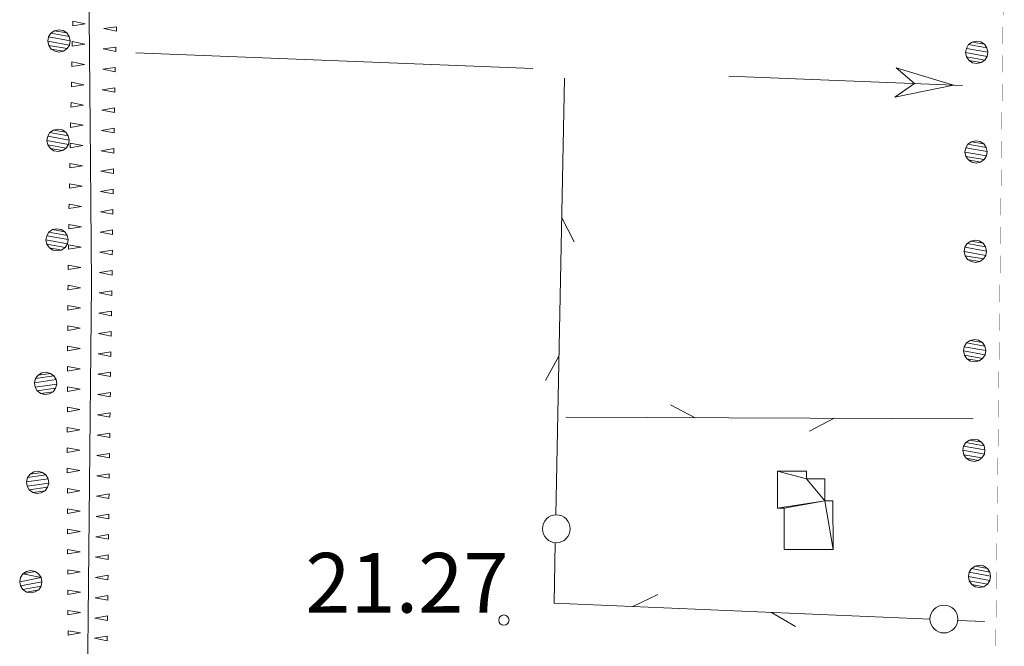
# Model space of a CAD drawing. Units: inches. Extents: x 1434800 to 1446565, y 4495307 to 4504127.
# Drawn here: x 1438198 to 1438446, y 4498930 to 4499088 of the extents above; entities that cross this region are included whole.
import ezdxf
from ezdxf.enums import TextEntityAlignment as Align

# ---------------------------------------------------------------- set-up
doc = ezdxf.new("R2010")
doc.units = ezdxf.units.IN
doc.header["$MEASUREMENT"] = 0
for name, color, linetype, lineweight in [('CANAL_IRRG', 7, 'Continuous', 0), ('EDIFICIO', 7, 'Continuous', 0), ('FIUME', 7, 'Continuous', 0), ('LIMITE_BOSCO', 7, 'Continuous', 0), ('PONTE', 7, 'Continuous', 0), ('PUNTO_QUOTA', 7, 'Continuous', 0), ('QUOTA', 7, 'Continuous', 0), ('SIEPE', 7, 'Continuous', 0), ('SOMM_SCARPAT', 7, 'Continuous', 0)]:
    doc.layers.add(name, color=color, linetype=linetype, lineweight=lineweight)
doc.styles.add('ROMANT', font='ROMANT.shx', dxfattribs={"height": 0.2})

# ---------------------------------------------------------------- blocks, each defined once
blk = doc.blocks.new('PUNTO')
at = {"layer": 'PUNTO_QUOTA', "color": 1, "linetype": 'Continuous'}
blk.add_circle((0, 0), 1.3, dxfattribs=at)

msp = doc.modelspace()

# ---------------------------------------------------------------- linework, layer by layer
at = {"layer": 'CANAL_IRRG', "color": 5, "linetype": 'Continuous'}
for p, q in [((1438227.43, 4499079.15), (1438327.35, 4499075.21)), ((1438376.71, 4499073.27), (1438435.55, 4499070.95))]:
    msp.add_line(p, q, dxfattribs=at)
msp.add_lwpolyline([(1438418.83, 4499075.41), (1438433.27, 4499071.04), (1438418.54, 4499068.02), (1438423.48, 4499071.43)], close=True, dxfattribs=at)
at = {"layer": 'FIUME', "color": 5, "linetype": 'Continuous'}
for points in [[(1438218.38, 4499199.75), (1438215.66, 4499097.47), (1438216.03, 4499051.7)], [(1438216.03, 4499051.7), (1438216.28, 4499020.89), (1438214.57, 4498845.35), (1438217.04, 4498835.94), (1438220.85, 4498829.88), (1438236.98, 4498813), (1438327.59, 4498719.38)]]:
    msp.add_lwpolyline(points, dxfattribs=at)
at = {"layer": 'PONTE', "color": 1, "linetype": 'Continuous', "const_width": 0.05}
for points in [[(1438446.04, 4499113.12), (1438445.25, 4499045.64)], [(1438445.25, 4499045.63), (1438444.47, 4498978.14)], [(1438444.47, 4498978.13), (1438443.68, 4498910.65)]]:
    msp.add_lwpolyline(points, dxfattribs=at)
at = {"layer": 'SIEPE', "color": 3, "linetype": 'Continuous'}
for p, q in [((1438335.32, 4499072.84), (1438333.16, 4498962.95)), ((1438334.64, 4499037.85), (1438337.77, 4499031.6)), ((1438333.94, 4499002.85), (1438330.56, 4498996.73)), ((1438368.24, 4498987.39), (1438362.06, 4498990.67)), ((1438438.24, 4498987.14), (1438335.71, 4498987.5)), ((1438403.24, 4498987.25), (1438397.05, 4498984.02)), ((1438352.53, 4498939.95), (1438358.84, 4498942.93)), ((1438387.49, 4498938.43), (1438393.54, 4498934.91)), ((1438434.34, 4498936.41), (1438441.06, 4498936.12))]:
    msp.add_line(p, q, dxfattribs=at)
msp.add_lwpolyline([(1438333.02, 4498955.97), (1438332.72, 4498940.8), (1438427.37, 4498936.71)], dxfattribs=at)
for centre in [(1438333.3, 4498959.46), (1438430.86, 4498936.77)]:
    msp.add_circle(centre, 3.5, dxfattribs=at)
at = {"layer": 'SOMM_SCARPAT', "color": 30, "linetype": 'Continuous'}
for points in [[(1438211.56, 4499085.98), (1438214.74, 4499086.47), (1438211.58, 4499087.12), (1438211.56, 4499085.98)], [(1438222.6, 4499085.73), (1438219.41, 4499085.31), (1438222.55, 4499084.59), (1438222.6, 4499085.73)], [(1438211.43, 4499080.87), (1438214.61, 4499081.36), (1438211.46, 4499082.01), (1438211.43, 4499080.87)], [(1438222.43, 4499080.62), (1438219.25, 4499080.14), (1438222.4, 4499079.48), (1438222.43, 4499080.62)], [(1438211.31, 4499075.76), (1438214.5, 4499076.27), (1438211.34, 4499076.9), (1438211.31, 4499075.76)], [(1438222.29, 4499075.51), (1438219.11, 4499075.03), (1438222.26, 4499074.37), (1438222.29, 4499075.51)], [(1438211.22, 4499070.65), (1438214.4, 4499071.16), (1438211.24, 4499071.79), (1438211.22, 4499070.65)], [(1438222.18, 4499070.4), (1438219, 4499069.9), (1438222.16, 4499069.26), (1438222.18, 4499070.4)], [(1438211.12, 4499065.54), (1438214.3, 4499066.05), (1438211.14, 4499066.68), (1438211.12, 4499065.54)], [(1438222.07, 4499065.3), (1438218.89, 4499064.79), (1438222.05, 4499064.16), (1438222.07, 4499065.3)], [(1438211.02, 4499060.43), (1438214.2, 4499060.94), (1438211.04, 4499061.57), (1438211.02, 4499060.43)], [(1438221.99, 4499060.19), (1438218.81, 4499059.66), (1438221.98, 4499059.05), (1438221.99, 4499060.19)], [(1438210.92, 4499055.32), (1438214.1, 4499055.83), (1438210.94, 4499056.46), (1438210.92, 4499055.32)], [(1438221.92, 4499055.08), (1438218.74, 4499054.55), (1438221.9, 4499053.94), (1438221.92, 4499055.08)], [(1438210.83, 4499050.21), (1438214.01, 4499050.72), (1438210.85, 4499051.35), (1438210.83, 4499050.21)], [(1438221.84, 4499049.97), (1438218.67, 4499049.44), (1438221.83, 4499048.83), (1438221.84, 4499049.97)], [(1438210.73, 4499045.11), (1438213.91, 4499045.61), (1438210.75, 4499046.25), (1438210.73, 4499045.11)], [(1438221.77, 4499044.86), (1438218.59, 4499044.33), (1438221.75, 4499043.72), (1438221.77, 4499044.86)], [(1438210.63, 4499040), (1438213.81, 4499040.51), (1438210.65, 4499041.14), (1438210.63, 4499040)], [(1438221.7, 4499039.75), (1438218.52, 4499039.22), (1438221.68, 4499038.61), (1438221.7, 4499039.75)], [(1438210.56, 4499034.89), (1438213.74, 4499035.42), (1438210.57, 4499036.03), (1438210.56, 4499034.89)], [(1438221.62, 4499034.64), (1438218.45, 4499034.11), (1438221.61, 4499033.5), (1438221.62, 4499034.64)], [(1438210.5, 4499029.78), (1438213.67, 4499030.31), (1438210.51, 4499030.92), (1438210.5, 4499029.78)], [(1438221.55, 4499029.53), (1438218.37, 4499029.01), (1438221.53, 4499028.39), (1438221.55, 4499029.53)], [(1438210.43, 4499024.67), (1438213.61, 4499025.2), (1438210.45, 4499025.81), (1438210.43, 4499024.67)], [(1438221.48, 4499024.42), (1438218.3, 4499023.9), (1438221.46, 4499023.28), (1438221.48, 4499024.42)], [(1438210.37, 4499019.56), (1438213.55, 4499020.09), (1438210.38, 4499020.7), (1438210.37, 4499019.56)], [(1438221.4, 4499019.31), (1438218.23, 4499018.79), (1438221.39, 4499018.17), (1438221.4, 4499019.31)], [(1438210.32, 4499014.45), (1438213.49, 4499015.01), (1438210.33, 4499015.59), (1438210.32, 4499014.45)], [(1438221.33, 4499014.2), (1438218.15, 4499013.68), (1438221.31, 4499013.06), (1438221.33, 4499014.2)], [(1438210.3, 4499009.34), (1438213.48, 4499009.9), (1438210.31, 4499010.48), (1438210.3, 4499009.34)], [(1438221.26, 4499009.09), (1438218.08, 4499008.57), (1438221.24, 4499007.95), (1438221.26, 4499009.09)], [(1438210.28, 4499004.23), (1438213.46, 4499004.79), (1438210.29, 4499005.37), (1438210.28, 4499004.23)], [(1438221.18, 4499003.98), (1438218.01, 4499003.46), (1438221.17, 4499002.84), (1438221.18, 4499003.98)], [(1438210.26, 4498999.12), (1438213.44, 4498999.68), (1438210.27, 4499000.26), (1438210.26, 4498999.12)], [(1438221.11, 4498998.87), (1438217.93, 4498998.35), (1438221.09, 4498997.73), (1438221.11, 4498998.87)], [(1438210.25, 4498994.01), (1438213.42, 4498994.57), (1438210.25, 4498995.15), (1438210.25, 4498994.01)], [(1438221.04, 4498993.76), (1438217.86, 4498993.24), (1438221.02, 4498992.62), (1438221.04, 4498993.76)], [(1438210.23, 4498988.9), (1438213.4, 4498989.46), (1438210.23, 4498990.04), (1438210.23, 4498988.9)], [(1438220.97, 4498988.65), (1438217.79, 4498988.12), (1438220.95, 4498987.51), (1438220.97, 4498988.65)], [(1438210.21, 4498983.79), (1438213.38, 4498984.35), (1438210.21, 4498984.93), (1438210.21, 4498983.79)], [(1438220.9, 4498983.54), (1438217.73, 4498983.01), (1438220.89, 4498982.4), (1438220.9, 4498983.54)], [(1438210.19, 4498978.68), (1438213.36, 4498979.24), (1438210.19, 4498979.82), (1438210.19, 4498978.68)], [(1438220.84, 4498978.43), (1438217.66, 4498977.9), (1438220.82, 4498977.29), (1438220.84, 4498978.43)], [(1438210.2, 4498973.57), (1438213.37, 4498974.15), (1438210.2, 4498974.71), (1438210.2, 4498973.57)], [(1438220.78, 4498973.33), (1438217.6, 4498972.79), (1438220.76, 4498972.19), (1438220.78, 4498973.33)], [(1438210.22, 4498968.46), (1438213.39, 4498969.04), (1438210.22, 4498969.6), (1438210.22, 4498968.46)], [(1438220.71, 4498968.22), (1438217.53, 4498967.69), (1438220.7, 4498967.08), (1438220.71, 4498968.22)], [(1438210.25, 4498963.35), (1438213.41, 4498963.93), (1438210.24, 4498964.49), (1438210.25, 4498963.35)], [(1438220.65, 4498963.11), (1438217.47, 4498962.58), (1438220.63, 4498961.97), (1438220.65, 4498963.11)], [(1438210.27, 4498958.24), (1438213.44, 4498958.82), (1438210.26, 4498959.38), (1438210.27, 4498958.24)], [(1438220.58, 4498958), (1438217.41, 4498957.47), (1438220.57, 4498956.86), (1438220.58, 4498958)], [(1438210.29, 4498953.13), (1438213.46, 4498953.71), (1438210.28, 4498954.27), (1438210.29, 4498953.13)], [(1438220.52, 4498952.89), (1438217.34, 4498952.36), (1438220.51, 4498951.75), (1438220.52, 4498952.89)], [(1438210.31, 4498948.02), (1438213.48, 4498948.6), (1438210.31, 4498949.16), (1438210.31, 4498948.02)], [(1438220.46, 4498947.78), (1438217.28, 4498947.25), (1438220.44, 4498946.64), (1438220.46, 4498947.78)], [(1438210.33, 4498942.91), (1438213.5, 4498943.49), (1438210.33, 4498944.05), (1438210.33, 4498942.91)], [(1438220.39, 4498942.67), (1438217.21, 4498942.14), (1438220.38, 4498941.53), (1438220.39, 4498942.67)], [(1438210.36, 4498937.8), (1438213.52, 4498938.39), (1438210.35, 4498938.94), (1438210.36, 4498937.8)], [(1438220.33, 4498937.56), (1438217.15, 4498937.03), (1438220.31, 4498936.42), (1438220.33, 4498937.56)], [(1438210.39, 4498932.69), (1438213.56, 4498933.28), (1438210.38, 4498933.83), (1438210.39, 4498932.69)], [(1438220.26, 4498932.45), (1438217.09, 4498931.92), (1438220.25, 4498931.31), (1438220.26, 4498932.45)]]:
    msp.add_lwpolyline(points, dxfattribs=at)

# ---------------------------------------------------------------- block references
at = {"layer": 'PUNTO_QUOTA', "color": 1, "linetype": 'Continuous'}
msp.add_blockref('PUNTO', (1438320.09, 4498936.49), dxfattribs=at)

# ---------------------------------------------------------------- texts
at = {"layer": 'QUOTA', "color": 7, "linetype": 'Continuous', "style": 'ROMANT'}
msp.add_text('21.27', height=15, dxfattribs=at).set_placement((1438270.13, 4498953.39), align=Align.TOP_LEFT)

# ---------------------------------------------------------------- meshes
at = {"layer": 'EDIFICIO', "color": 2, "linetype": 'Continuous'}
mesh = msp.add_polyface(dxfattribs=at)
corners = [(1438402.95, 4498954.26), (1438400.88, 4498966.53), (1438396.24, 4498972), (1438389, 4498973.95), (1438389, 4498964.67), (1438390.63, 4498964.67), (1438390.63, 4498954.24), (1438402.93, 4498966.53), (1438400.88, 4498972), (1438396.24, 4498973.95)]
mesh.append_faces([[corners[k] for k in face] for face in [(1, 0, 7, 7), (3, 2, 9, 9), (2, 1, 8, 8)]], dxfattribs={"vtx0": -1, "color": 2})
mesh.append_faces([[corners[k] for k in face] for face in [(0, 1, 5, 6)]], dxfattribs={"vtx0": -1, "vtx1": -1, "color": 2})
mesh.append_faces([[corners[k] for k in face] for face in [(2, 3, 4, 1), (1, 4, 5, 5)]], dxfattribs={"vtx0": -1, "vtx2": -1, "vtx3": -1, "color": 2})
at = {"layer": 'LIMITE_BOSCO', "color": 3, "linetype": 'Continuous'}
mesh = msp.add_polyface(dxfattribs=at)
corners = [(1438210.07, 4499084.19), (1438206.98, 4499084.72), (1438210.66, 4499083.29), (1438206.07, 4499084.13), (1438210.9, 4499082.23), (1438205.51, 4499083.19), (1438210.74, 4499081.14), (1438205.3, 4499082.14), (1438210.13, 4499080.24), (1438205.54, 4499081.04), (1438209.23, 4499079.6), (1438206.18, 4499080.13), (1438208.17, 4499079.36), (1438207.08, 4499079.57), (1438208.08, 4499084.96), (1438209.13, 4499084.8)]
mesh.append_faces([[corners[k] for k in face] for face in [(1, 0, 15, 14), (10, 11, 13, 12)]], dxfattribs={"vtx0": -1, "color": 3})
mesh.append_faces([[corners[k] for k in face] for face in [(0, 1, 3, 2), (2, 3, 5, 4), (4, 5, 7, 6), (6, 7, 9, 8), (8, 9, 11, 10)]], dxfattribs={"vtx0": -1, "vtx2": -1, "color": 3})
mesh = msp.add_polyface(dxfattribs=at)
corners = [(1438441.07, 4499081.31), (1438437.98, 4499081.83), (1438441.67, 4499080.4), (1438437.07, 4499081.23), (1438441.91, 4499079.35), (1438436.52, 4499080.29), (1438441.75, 4499078.25), (1438436.31, 4499079.24), (1438441.15, 4499077.36), (1438436.55, 4499078.14), (1438440.24, 4499076.71), (1438437.2, 4499077.23), (1438439.19, 4499076.47), (1438438.09, 4499076.68), (1438439.08, 4499082.07), (1438440.13, 4499081.91)]
mesh.append_faces([[corners[k] for k in face] for face in [(1, 0, 15, 14), (10, 11, 13, 12)]], dxfattribs={"vtx0": -1, "color": 3})
mesh.append_faces([[corners[k] for k in face] for face in [(0, 1, 3, 2), (2, 3, 5, 4), (4, 5, 7, 6), (6, 7, 9, 8), (8, 9, 11, 10)]], dxfattribs={"vtx0": -1, "vtx2": -1, "color": 3})
mesh = msp.add_polyface(dxfattribs=at)
corners = [(1438209.83, 4499059.18), (1438206.74, 4499059.71), (1438210.42, 4499058.28), (1438205.83, 4499059.12), (1438210.66, 4499057.23), (1438205.27, 4499058.18), (1438210.5, 4499056.13), (1438205.06, 4499057.13), (1438209.9, 4499055.23), (1438205.3, 4499056.03), (1438208.99, 4499054.59), (1438205.94, 4499055.12), (1438207.94, 4499054.35), (1438206.84, 4499054.56), (1438207.84, 4499059.95), (1438208.89, 4499059.79)]
mesh.append_faces([[corners[k] for k in face] for face in [(1, 0, 15, 14), (10, 11, 13, 12)]], dxfattribs={"vtx0": -1, "color": 3})
mesh.append_faces([[corners[k] for k in face] for face in [(0, 1, 3, 2), (2, 3, 5, 4), (4, 5, 7, 6), (6, 7, 9, 8), (8, 9, 11, 10)]], dxfattribs={"vtx0": -1, "vtx2": -1, "color": 3})
mesh = msp.add_polyface(dxfattribs=at)
corners = [(1438440.9, 4499056.3), (1438437.8, 4499056.82), (1438441.49, 4499055.39), (1438436.9, 4499056.23), (1438441.73, 4499054.34), (1438436.34, 4499055.28), (1438441.58, 4499053.24), (1438436.13, 4499054.23), (1438440.97, 4499052.35), (1438436.37, 4499053.13), (1438440.06, 4499051.7), (1438437.02, 4499052.22), (1438439.01, 4499051.46), (1438437.91, 4499051.67), (1438438.9, 4499057.06), (1438439.95, 4499056.9)]
mesh.append_faces([[corners[k] for k in face] for face in [(1, 0, 15, 14), (10, 11, 13, 12)]], dxfattribs={"vtx0": -1, "color": 3})
mesh.append_faces([[corners[k] for k in face] for face in [(0, 1, 3, 2), (2, 3, 5, 4), (4, 5, 7, 6), (6, 7, 9, 8), (8, 9, 11, 10)]], dxfattribs={"vtx0": -1, "vtx2": -1, "color": 3})
mesh = msp.add_polyface(dxfattribs=at)
corners = [(1438209.6, 4499034.17), (1438206.5, 4499034.7), (1438210.19, 4499033.27), (1438205.59, 4499034.11), (1438210.43, 4499032.22), (1438205.04, 4499033.17), (1438210.27, 4499031.12), (1438204.83, 4499032.12), (1438209.66, 4499030.22), (1438205.06, 4499031.02), (1438208.75, 4499029.58), (1438205.71, 4499030.11), (1438207.7, 4499029.34), (1438206.6, 4499029.55), (1438207.6, 4499034.94), (1438208.65, 4499034.78)]
mesh.append_faces([[corners[k] for k in face] for face in [(1, 0, 15, 14), (10, 11, 13, 12)]], dxfattribs={"vtx0": -1, "color": 3})
mesh.append_faces([[corners[k] for k in face] for face in [(0, 1, 3, 2), (2, 3, 5, 4), (4, 5, 7, 6), (6, 7, 9, 8), (8, 9, 11, 10)]], dxfattribs={"vtx0": -1, "vtx2": -1, "color": 3})
mesh = msp.add_polyface(dxfattribs=at)
corners = [(1438440.72, 4499031.29), (1438437.62, 4499031.81), (1438441.31, 4499030.38), (1438436.72, 4499031.22), (1438441.56, 4499029.33), (1438436.16, 4499030.27), (1438441.4, 4499028.23), (1438435.96, 4499029.22), (1438440.79, 4499027.34), (1438436.2, 4499028.12), (1438439.89, 4499026.69), (1438436.84, 4499027.21), (1438438.84, 4499026.45), (1438437.74, 4499026.66), (1438438.73, 4499032.05), (1438439.77, 4499031.89)]
mesh.append_faces([[corners[k] for k in face] for face in [(1, 0, 15, 14), (10, 11, 13, 12)]], dxfattribs={"vtx0": -1, "color": 3})
mesh.append_faces([[corners[k] for k in face] for face in [(0, 1, 3, 2), (2, 3, 5, 4), (4, 5, 7, 6), (6, 7, 9, 8), (8, 9, 11, 10)]], dxfattribs={"vtx0": -1, "vtx2": -1, "color": 3})
mesh = msp.add_polyface(dxfattribs=at)
corners = [(1438440.54, 4499006.28), (1438437.45, 4499006.8), (1438441.14, 4499005.37), (1438436.54, 4499006.21), (1438441.38, 4499004.32), (1438435.99, 4499005.26), (1438441.22, 4499003.22), (1438435.78, 4499004.21), (1438440.61, 4499002.33), (1438436.02, 4499003.11), (1438439.71, 4499001.68), (1438436.66, 4499002.21), (1438438.66, 4499001.44), (1438437.56, 4499001.65), (1438438.55, 4499007.04), (1438439.6, 4499006.88)]
mesh.append_faces([[corners[k] for k in face] for face in [(1, 0, 15, 14), (10, 11, 13, 12)]], dxfattribs={"vtx0": -1, "color": 3})
mesh.append_faces([[corners[k] for k in face] for face in [(0, 1, 3, 2), (2, 3, 5, 4), (4, 5, 7, 6), (6, 7, 9, 8), (8, 9, 11, 10)]], dxfattribs={"vtx0": -1, "vtx2": -1, "color": 3})
mesh = msp.add_polyface(dxfattribs=at)
corners = [(1438205.97, 4498998.55), (1438202.87, 4498998.1), (1438206.82, 4498997.93), (1438202.2, 4498997.26), (1438207.4, 4498996.98), (1438201.96, 4498996.17), (1438207.56, 4498995.86), (1438202.13, 4498995.1), (1438207.27, 4498994.83), (1438202.65, 4498994.16), (1438206.65, 4498993.93), (1438203.55, 4498993.48), (1438204.89, 4498998.84), (1438205.7, 4498993.41), (1438204.58, 4498993.25), (1438203.83, 4498998.68)]
mesh.append_faces([[corners[k] for k in face] for face in [(1, 0, 12, 15), (10, 11, 14, 13)]], dxfattribs={"vtx0": -1, "color": 3})
mesh.append_faces([[corners[k] for k in face] for face in [(0, 1, 3, 2), (2, 3, 5, 4), (4, 5, 7, 6), (6, 7, 9, 8), (8, 9, 11, 10)]], dxfattribs={"vtx0": -1, "vtx2": -1, "color": 3})
mesh = msp.add_polyface(dxfattribs=at)
corners = [(1438440.36, 4498981.27), (1438437.27, 4498981.79), (1438440.96, 4498980.36), (1438436.36, 4498981.2), (1438441.2, 4498979.31), (1438435.81, 4498980.25), (1438441.04, 4498978.21), (1438435.6, 4498979.2), (1438440.44, 4498977.32), (1438435.84, 4498978.1), (1438439.53, 4498976.67), (1438436.49, 4498977.2), (1438438.48, 4498976.43), (1438437.38, 4498976.64), (1438438.37, 4498982.03), (1438439.42, 4498981.88)]
mesh.append_faces([[corners[k] for k in face] for face in [(1, 0, 15, 14), (10, 11, 13, 12)]], dxfattribs={"vtx0": -1, "color": 3})
mesh.append_faces([[corners[k] for k in face] for face in [(0, 1, 3, 2), (2, 3, 5, 4), (4, 5, 7, 6), (6, 7, 9, 8), (8, 9, 11, 10)]], dxfattribs={"vtx0": -1, "vtx2": -1, "color": 3})
mesh = msp.add_polyface(dxfattribs=at)
corners = [(1438203.93, 4498973.63), (1438200.83, 4498973.18), (1438204.78, 4498973), (1438200.16, 4498972.33), (1438205.36, 4498972.05), (1438199.92, 4498971.24), (1438205.52, 4498970.94), (1438200.09, 4498970.18), (1438205.23, 4498969.91), (1438200.61, 4498969.23), (1438204.61, 4498969.01), (1438201.51, 4498968.56), (1438202.85, 4498973.92), (1438203.66, 4498968.48), (1438202.54, 4498968.32), (1438201.78, 4498973.75)]
mesh.append_faces([[corners[k] for k in face] for face in [(1, 0, 12, 15), (10, 11, 14, 13)]], dxfattribs={"vtx0": -1, "color": 3})
mesh.append_faces([[corners[k] for k in face] for face in [(0, 1, 3, 2), (2, 3, 5, 4), (4, 5, 7, 6), (6, 7, 9, 8), (8, 9, 11, 10)]], dxfattribs={"vtx0": -1, "vtx2": -1, "color": 3})
mesh = msp.add_polyface(dxfattribs=at)
corners = [(1438441.8, 4498949.5), (1438438.71, 4498950.05), (1438442.38, 4498948.59), (1438437.8, 4498949.47), (1438442.61, 4498947.53), (1438437.23, 4498948.53), (1438442.44, 4498946.44), (1438437.01, 4498947.48), (1438441.83, 4498945.55), (1438437.24, 4498946.38), (1438440.91, 4498944.91), (1438437.87, 4498945.47), (1438439.86, 4498944.68), (1438438.76, 4498944.9), (1438439.81, 4498950.28), (1438440.86, 4498950.12)]
mesh.append_faces([[corners[k] for k in face] for face in [(1, 0, 15, 14), (10, 11, 13, 12)]], dxfattribs={"vtx0": -1, "color": 3})
mesh.append_faces([[corners[k] for k in face] for face in [(0, 1, 3, 2), (2, 3, 5, 4), (4, 5, 7, 6), (6, 7, 9, 8), (8, 9, 11, 10)]], dxfattribs={"vtx0": -1, "vtx2": -1, "color": 3})
mesh = msp.add_polyface(dxfattribs=at)
corners = [(1438202.1, 4498948.72), (1438199.03, 4498948.11), (1438203.6, 4498947.22), (1438198.22, 4498946.14), (1438203.82, 4498946.12), (1438198.43, 4498945.08), (1438203.59, 4498945.07), (1438199.01, 4498944.16), (1438203.01, 4498944.14), (1438199.94, 4498943.53), (1438201, 4498948.95), (1438202.98, 4498948.14), (1438202.09, 4498943.57), (1438200.98, 4498943.35), (1438198.4, 4498947.23), (1438199.95, 4498948.74)]
mesh.append_faces([[corners[k] for k in face] for face in [(1, 0, 10, 15), (8, 9, 13, 12)]], dxfattribs={"vtx0": -1, "color": 3})
mesh.append_faces([[corners[k] for k in face] for face in [(0, 1, 2, 11)]], dxfattribs={"vtx0": -1, "vtx1": -1, "color": 3})
mesh.append_faces([[corners[k] for k in face] for face in [(2, 3, 5, 4), (4, 5, 7, 6), (6, 7, 9, 8)]], dxfattribs={"vtx0": -1, "vtx2": -1, "color": 3})
mesh.append_faces([[corners[k] for k in face] for face in [(2, 1, 14, 3)]], dxfattribs={"vtx0": -1, "vtx3": -1, "color": 3})

doc.saveas('drawing.dxf')
